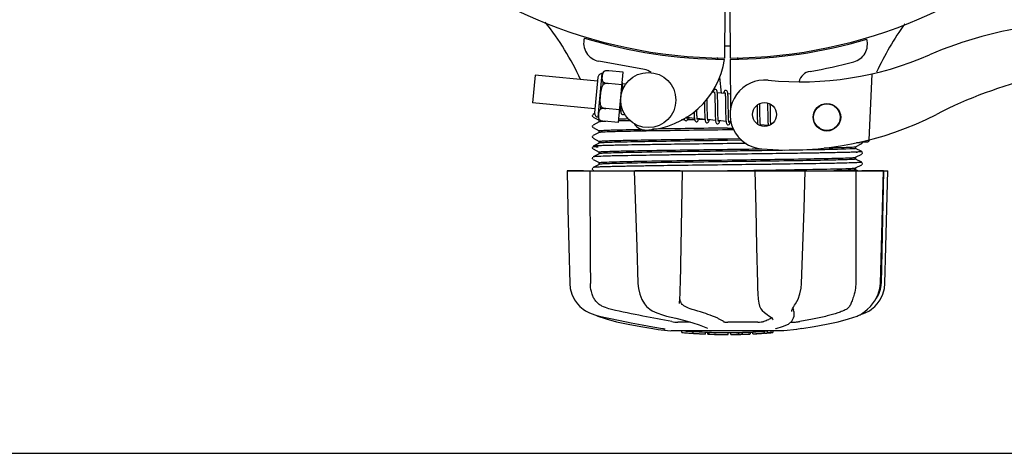
# Model space of a CAD drawing. Units: millimetres. Extents: x 14169 to 19008, y 8226 to 14920.
# Drawn here: x 16212 to 16426, y 10437 to 10532 of the extents above; entities that cross this region are included whole.
import ezdxf

# ---------------------------------------------------------------- set-up
doc = ezdxf.new("R2010")
doc.units = ezdxf.units.MM
doc.layers.add('COTAS', color=7, linetype='Continuous')
doc.styles.add('ARIAL', font='arial.ttf')
doc.dimstyles.new('Diseño_PlanosFabricacion', dxfattribs={"dimscale": 0.8, "dimtxt": 50, "dimasz": 50, "dimexe": 7, "dimexo": 7, "dimgap": 20, "dimtad": 1, "dimtih": 1, "dimtoh": 1, "dimdec": 0, "dimzin": 1, "dimdsep": 46, "dimtxsty": 'ARIAL', "dimcen": 15, "dimadec": 0, "dimazin": 0, "dimtp": 0.05, "dimtm": 0.05, "dimtfac": 1, "dimtdec": 0, "dimtofl": 0, "dimtmove": 0, "dimatfit": 3, "dimfxl": 0, "dimtolj": 1, "dimarcsym": 0})

# ---------------------------------------------------------------- blocks, each defined once
blk = doc.blocks.new('*D1')
at = {"layer": 'COTAS', "color": 0, "lineweight": -2}
for p, q in [((16831.8, 11273.22), (17109.52, 11273.22)), ((17103.92, 11233.22), (17103.92, 10869.56)), ((17103.92, 10477.27), (17103.92, 10796.68)), ((15010.89, 10437.27), (17109.52, 10437.27))]:
    blk.add_line(p, q, dxfattribs=at)
at = {"layer": 'COTAS', "color": 0}
for points in [[(17097.25, 11233.22), (17110.59, 11233.22), (17103.92, 11273.22)], [(17097.25, 10477.27), (17110.59, 10477.27), (17103.92, 10437.27)]]:
    blk.add_solid(points, dxfattribs=at)
at = {"layer": 'Defpoints', "color": 0}
for p in [(16826.2, 11273.22), (15005.29, 10437.27), (17103.92, 10437.27)]:
    blk.add_point(p, dxfattribs=at)
at = {"layer": 'COTAS', "color": 0, "insert": (17103.92, 10833.12), "char_height": 40, "attachment_point": 5, "style": 'ARIAL'}
blk.add_mtext('\\A1;836 mm', dxfattribs=at)

msp = doc.modelspace()

# ---------------------------------------------------------------- linework, layer by layer
at = {"color": 7, "linetype": 'Continuous'}
for p, q in [((16365.65, 10534.26), (16365.59, 10523.22)), ((16366.75, 10534.25), (16366.82, 10523.22)), ((16348.17, 10520.72), (16338.25, 10522.53)), ((16363.99, 10523.33), (16364.03, 10523)), ((16366.82, 10522.92), (16366.88, 10511.85)), ((16368.41, 10523.33), (16368.38, 10523)), ((16343.57, 10520.13), (16340.44, 10520.43)), ((16324.42, 10519.47), (16323.84, 10513.49)), ((16337.98, 10518.16), (16324.42, 10519.47)), ((16338.06, 10519.03), (16337.32, 10511.32)), ((16338.11, 10510.36), (16339.02, 10519.82)), ((16339.46, 10520.35), (16339.46, 10520.36)), ((16339.47, 10520.35), (16339.46, 10520.35)), ((16342.52, 10509.19), (16343.57, 10520.13)), ((16364.48, 10519.06), (16364.88, 10515.57)), ((16397.6, 10519.77), (16396.97, 10505.39)), ((16339.18, 10517.44), (16339.23, 10517.97)), ((16340.32, 10517.67), (16340.32, 10517.69)), ((16343.31, 10517.4), (16340.32, 10517.68)), ((16344.15, 10517.57), (16343.41, 10517.64)), ((16363.41, 10515.71), (16362.75, 10515.78)), ((16365.7, 10515.49), (16364.02, 10515.65)), ((16366.86, 10515.38), (16366.31, 10515.43)), ((16337.4, 10512.19), (16323.84, 10513.49)), ((16338.67, 10512.14), (16338.72, 10512.67)), ((16339.79, 10512.21), (16339.79, 10512.22)), ((16342.78, 10511.92), (16339.79, 10512.21)), ((16361.22, 10513.72), (16361.23, 10513.32)), ((16361.23, 10513.32), (16361.24, 10512.31)), ((16361.84, 10512.33), (16361.82, 10513.4)), ((16363.52, 10513.28), (16363.53, 10512.16)), ((16364.13, 10511.91), (16364.11, 10513.34)), ((16365.81, 10513.04), (16365.82, 10511.68)), ((16372.68, 10512.26), (16372.69, 10511.12)), ((16373.28, 10511.09), (16373.27, 10512.39)), ((16374.96, 10512.22), (16374.98, 10511.08)), ((16375.54, 10513.06), (16375.54, 10513.21)), ((16336.91, 10510.89), (16336.82, 10510.66)), ((16336.91, 10510.89), (16336.82, 10510.66)), ((16336.82, 10510.66), (16336.93, 10510.44)), ((16336.82, 10510.66), (16336.93, 10510.44)), ((16337.33, 10511.13), (16337, 10510.96)), ((16337, 10510.39), (16338.31, 10509.71)), ((16338.3, 10509.32), (16338.3, 10509.72)), ((16338.44, 10509.74), (16338.44, 10509.75)), ((16338.44, 10509.75), (16338.45, 10509.75)), ((16343.02, 10511.65), (16342.75, 10511.67)), ((16356.84, 10509.78), (16356.25, 10509.77)), ((16359.05, 10510.1), (16357.36, 10510.27)), ((16359.06, 10509.81), (16357.48, 10509.78)), ((16357.66, 10510.18), (16358.15, 10510.19)), ((16361.34, 10509.88), (16359.65, 10510.05)), ((16361.33, 10509.84), (16359.93, 10509.82)), ((16363.62, 10509.66), (16361.94, 10509.83)), ((16336.91, 10508.58), (16336.82, 10508.35)), ((16336.91, 10508.58), (16336.82, 10508.35)), ((16336.82, 10508.35), (16336.93, 10508.13)), ((16336.82, 10508.35), (16336.93, 10508.13)), ((16338.31, 10509.33), (16337, 10508.65)), ((16337, 10508.08), (16338.31, 10507.4)), ((16342.52, 10509.19), (16339.39, 10509.49)), ((16365.91, 10509.44), (16364.23, 10509.61)), ((16366.2, 10507.99), (16367.41, 10508)), ((16367.59, 10507.61), (16366.2, 10507.59)), ((16366.97, 10509.34), (16366.52, 10509.38)), ((16375.07, 10508.56), (16373.39, 10508.72)), ((16336.91, 10506.28), (16336.82, 10506.05)), ((16336.82, 10506.05), (16336.93, 10505.83)), ((16336.85, 10505.99), (16336.92, 10505.83)), ((16338.31, 10507.02), (16337, 10506.34)), ((16337, 10505.77), (16338.31, 10505.09)), ((16338.3, 10507.02), (16338.3, 10507.41)), ((16349.59, 10507.36), (16348.55, 10507.34)), ((16366.2, 10505.68), (16368.98, 10505.71)), ((16336.89, 10503.94), (16336.83, 10503.7)), ((16336.83, 10503.7), (16336.94, 10503.5)), ((16336.89, 10503.94), (16336.89, 10503.94)), ((16338.31, 10504.72), (16337, 10504.03)), ((16337, 10503.46), (16338.31, 10502.78)), ((16338.3, 10504.71), (16338.3, 10505.1)), ((16370.27, 10504.65), (16366.19, 10504.6)), ((16369.34, 10505.33), (16366.2, 10505.28)), ((16370.27, 10504.65), (16366.21, 10504.6)), ((16394.09, 10503.94), (16395.41, 10504.62)), ((16395.41, 10502.88), (16394.09, 10503.56)), ((16394.1, 10503.55), (16394.1, 10503.94)), ((16394.31, 10504.83), (16395.04, 10504.86)), ((16395.04, 10504.86), (16395.05, 10504.95)), ((16395.05, 10504.95), (16395.84, 10504.98)), ((16395.47, 10504.66), (16395.58, 10504.85)), ((16395.58, 10504.85), (16395.55, 10504.97)), ((16395.84, 10504.98), (16396.63, 10505.01)), ((16336.89, 10501.64), (16336.83, 10501.39)), ((16336.83, 10501.39), (16336.94, 10501.2)), ((16336.89, 10501.64), (16336.89, 10501.64)), ((16338.31, 10502.41), (16337, 10501.72)), ((16337, 10501.16), (16338.31, 10500.47)), ((16338.18, 10501.82), (16338.12, 10501.82)), ((16338.2, 10501.82), (16338.18, 10501.82)), ((16338.3, 10502.4), (16338.3, 10502.79)), ((16366.21, 10502.29), (16365.74, 10502.29)), ((16394.09, 10501.63), (16395.41, 10502.31)), ((16395.41, 10500.57), (16394.09, 10501.25)), ((16394.1, 10501.24), (16394.1, 10501.64)), ((16394.22, 10502.76), (16394.17, 10502.76)), ((16395.47, 10502.35), (16395.58, 10502.55)), ((16395.51, 10502.79), (16395.51, 10502.79)), ((16395.58, 10502.54), (16395.51, 10502.79)), ((16336.89, 10499.33), (16336.83, 10499.08)), ((16336.83, 10499.08), (16336.94, 10498.89)), ((16336.89, 10499.33), (16336.89, 10499.33)), ((16338.31, 10500.1), (16337, 10499.41)), ((16338.27, 10499.51), (16338.22, 10499.51)), ((16338.3, 10500.09), (16338.3, 10500.48)), ((16367.39, 10500), (16366.21, 10499.98)), ((16394.09, 10499.32), (16395.41, 10500)), ((16394.1, 10498.93), (16394.1, 10499.33)), ((16395.47, 10500.04), (16395.58, 10500.24)), ((16395.51, 10500.48), (16395.51, 10500.48)), ((16395.58, 10500.24), (16395.51, 10500.48)), ((16331.34, 10498.72), (16401.07, 10498.72)), ((16331.34, 10498.72), (16331.34, 10498.7)), ((16334.95, 10498.7), (16331.34, 10498.7)), ((16337, 10498.85), (16337.25, 10498.72)), ((16345.94, 10498.72), (16345.95, 10498.7)), ((16355.93, 10498.7), (16346.12, 10498.7)), ((16363.67, 10498.72), (16366.2, 10498.75)), ((16366.2, 10498.75), (16371.99, 10498.83)), ((16371.99, 10498.83), (16372.19, 10498.83)), ((16372.18, 10498.72), (16372.36, 10490.51)), ((16372.19, 10498.83), (16372.36, 10498.83)), ((16372.36, 10498.83), (16372.67, 10498.84)), ((16382.93, 10498.7), (16372.66, 10498.7)), ((16383.14, 10498.7), (16383.14, 10498.72)), ((16394.53, 10498.72), (16394.09, 10498.94)), ((16400.13, 10498.7), (16395.41, 10498.7)), ((16400.15, 10498.72), (16399.65, 10474.22)), ((16400.15, 10498.7), (16400.15, 10498.72)), ((16401.07, 10498.7), (16401.07, 10498.72)), ((16382.25, 10473.17), (16382.34, 10474.18)), ((16394.1, 10474.72), (16394.1, 10474.22)), ((16348.17, 10469.78), (16348.17, 10469.78)), ((16355.83, 10469.98), (16355.88, 10470.86)), ((16355.83, 10469.84), (16355.83, 10469.98)), ((16355.83, 10469.85), (16355.83, 10469.84)), ((16373.05, 10469.94), (16373.05, 10469.94)), ((16380.83, 10469.47), (16381.04, 10469.79)), ((16334.85, 10468.59), (16335.33, 10468.27)), ((16337.38, 10467.35), (16338.32, 10467.09)), ((16375.25, 10467.14), (16375.25, 10467.14)), ((16380.18, 10468.12), (16380.18, 10468.12)), ((16380.65, 10468.12), (16380.56, 10468.54)), ((16380.61, 10466.73), (16380.63, 10466.94)), ((16380.65, 10468.12), (16380.63, 10466.93)), ((16380.63, 10466.94), (16380.63, 10466.92)), ((16392.55, 10466.51), (16394.39, 10467.11)), ((16394.82, 10467.29), (16395.03, 10467.35)), ((16395.04, 10467.4), (16395.28, 10467.55)), ((16395.28, 10467.55), (16395.28, 10467.55)), ((16358.1, 10465.78), (16355.4, 10465.78)), ((16372.8, 10465.78), (16366.32, 10465.78)), ((16376.08, 10466.27), (16376.08, 10466.27)), ((16379.97, 10465.78), (16380.71, 10465.78)), ((16349.99, 10464.39), (16351.15, 10464.22)), ((16351.15, 10464.22), (16351.15, 10464.22)), ((16352.11, 10464.4), (16352.25, 10464.37)), ((16352.25, 10464.37), (16352.38, 10464.35)), ((16378.45, 10463.88), (16353.95, 10463.88)), ((16356.31, 10463.55), (16356.31, 10463.88)), ((16358.78, 10463.37), (16358.78, 10463.77)), ((16359.74, 10463.28), (16359.74, 10463.29)), ((16361.39, 10463.63), (16361.39, 10463.2)), ((16361.87, 10464.46), (16361.87, 10464.46)), ((16361.99, 10463.2), (16361.99, 10463.58)), ((16362.24, 10463.17), (16362.24, 10463.59)), ((16366.31, 10463.1), (16366.31, 10463.12)), ((16366.34, 10463.13), (16366.34, 10463.53)), ((16366.94, 10463.1), (16366.94, 10463.53)), ((16366.95, 10463.1), (16368.61, 10463.13)), ((16368.61, 10463.55), (16368.61, 10463.13)), ((16368.61, 10463.13), (16368.63, 10463.13)), ((16369.5, 10463.15), (16369.5, 10463.57)), ((16371.15, 10463.63), (16371.15, 10463.21)), ((16371.75, 10463.24), (16371.75, 10463.66)), ((16373.42, 10463.33), (16373.42, 10463.33)), ((16374.39, 10463.4), (16374.18, 10463.38)), ((16374.9, 10463.86), (16374.24, 10463.81)), ((16374.24, 10463.41), (16374.24, 10463.81)), ((16374.24, 10463.41), (16374.9, 10463.46)), ((16374.39, 10463.4), (16374.39, 10463.4)), ((16375.29, 10463.88), (16374.9, 10463.86)), ((16374.9, 10463.46), (16374.9, 10463.86)), ((16375.71, 10463.51), (16375.71, 10463.88)), ((16375.71, 10463.51), (16376.09, 10463.53)), ((16376.09, 10463.88), (16376.09, 10463.53)), ((16376.09, 10463.53), (16376.09, 10463.53)), ((16376.79, 10464.39), (16376.83, 10464.4)), ((16376.83, 10464.4), (16376.82, 10464.4)), ((16381.27, 10464.22), (16378.48, 10463.88)), ((16382.42, 10464.39), (16381.26, 10464.22))]:
    msp.add_line(p, q, dxfattribs=at)
for points in [[(16343.42, 10517.55), (16343.4, 10517.71), (16343.38, 10517.86), (16343.36, 10517.96)], [(16343.49, 10516.37), (16343.48, 10516.6), (16343.47, 10516.88), (16343.45, 10517.13), (16343.44, 10517.35), (16343.42, 10517.55)], [(16363.6, 10516.4), (16363.54, 10516.4), (16363.38, 10516.34), (16363.29, 10516.26), (16363.22, 10516.16), (16363.17, 10516.06), (16363.12, 10515.93), (16363.06, 10515.77), (16363.06, 10515.75)], [(16364.03, 10515.56), (16364.01, 10515.73), (16363.99, 10515.87), (16363.96, 10515.99), (16363.93, 10516.1), (16363.89, 10516.19), (16363.82, 10516.29), (16363.68, 10516.38), (16363.6, 10516.4)], [(16365.89, 10516.18), (16365.83, 10516.18), (16365.68, 10516.13), (16365.59, 10516.05), (16365.53, 10515.97), (16365.48, 10515.88), (16365.43, 10515.76), (16365.38, 10515.63), (16365.34, 10515.53)], [(16366.32, 10515.35), (16366.3, 10515.52), (16366.28, 10515.66), (16366.25, 10515.78), (16366.22, 10515.88), (16366.18, 10515.98), (16366.1, 10516.07), (16365.97, 10516.16), (16365.89, 10516.18)], [(16361.82, 10513.4), (16361.82, 10513.78), (16361.81, 10514.14), (16361.81, 10514.33)], [(16363.37, 10515.9), (16363.37, 10515.9), (16363.38, 10515.86), (16363.4, 10515.79)], [(16363.4, 10515.79), (16363.41, 10515.69), (16363.43, 10515.56), (16363.45, 10515.41), (16363.46, 10515.23), (16363.47, 10515.02)], [(16363.47, 10515.02), (16363.48, 10514.79), (16363.49, 10514.53), (16363.5, 10514.25), (16363.51, 10513.95), (16363.51, 10513.62), (16363.52, 10513.28)], [(16364.11, 10513.34), (16364.11, 10513.69), (16364.1, 10514.02), (16364.09, 10514.33), (16364.08, 10514.63), (16364.07, 10514.9), (16364.06, 10515.14), (16364.05, 10515.36), (16364.03, 10515.56)], [(16365.66, 10515.69), (16365.66, 10515.68), (16365.67, 10515.64), (16365.69, 10515.57)], [(16365.69, 10515.57), (16365.7, 10515.48), (16365.72, 10515.36), (16365.73, 10515.22), (16365.74, 10515.06), (16365.76, 10514.88)], [(16365.76, 10514.88), (16365.77, 10514.67), (16365.78, 10514.45), (16365.78, 10514.2), (16365.79, 10513.94), (16365.8, 10513.66), (16365.8, 10513.36), (16365.81, 10513.04)], [(16366.4, 10513.21), (16366.39, 10513.55), (16366.39, 10513.88), (16366.38, 10514.18), (16366.37, 10514.47), (16366.36, 10514.72), (16366.35, 10514.96), (16366.33, 10515.17), (16366.32, 10515.35)], [(16342.93, 10513.54), (16342.94, 10513.23), (16342.95, 10512.88), (16342.96, 10512.55), (16342.97, 10512.26), (16342.99, 10512), (16343.01, 10511.78)], [(16359.59, 10510.7), (16359.58, 10510.92), (16359.57, 10511.18), (16359.57, 10511.45), (16359.56, 10511.75), (16359.55, 10512.05)], [(16361.24, 10512.31), (16361.25, 10511.97), (16361.25, 10511.64), (16361.26, 10511.32), (16361.27, 10511.01), (16361.28, 10510.72), (16361.29, 10510.46), (16361.3, 10510.22), (16361.32, 10510.01)], [(16361.89, 10510.45), (16361.87, 10510.67), (16361.87, 10510.9), (16361.86, 10511.15), (16361.85, 10511.42), (16361.84, 10511.71), (16361.84, 10512.01), (16361.84, 10512.33)], [(16363.53, 10512.16), (16363.54, 10511.78), (16363.54, 10511.4), (16363.55, 10511.05), (16363.56, 10510.71), (16363.57, 10510.4), (16363.59, 10510.12), (16363.6, 10509.87)], [(16364.18, 10510.16), (16364.17, 10510.39), (16364.16, 10510.64), (16364.15, 10510.93), (16364.14, 10511.24), (16364.13, 10511.56), (16364.13, 10511.91)], [(16366.42, 10511.73), (16366.41, 10512.47), (16366.4, 10513.21)], [(16372.67, 10512.92), (16372.67, 10512.61), (16372.68, 10512.26)], [(16373.27, 10512.39), (16373.26, 10512.72), (16373.26, 10513.04), (16373.25, 10513.29)], [(16374.94, 10513.43), (16374.95, 10513.19), (16374.95, 10512.89), (16374.96, 10512.56), (16374.96, 10512.22)], [(16375.56, 10512.34), (16375.55, 10512.71), (16375.54, 10513.06)], [(16375.57, 10510.85), (16375.57, 10511.58), (16375.56, 10512.34)], [(16343.01, 10511.78), (16343.03, 10511.6), (16343.05, 10511.44), (16343.07, 10511.31), (16343.11, 10511.2), (16343.15, 10511.1), (16343.23, 10511), (16343.37, 10510.92), (16343.43, 10510.9)], [(16343.43, 10510.9), (16343.51, 10510.91), (16343.65, 10510.96), (16343.75, 10511.04), (16343.81, 10511.13)], [(16356.79, 10510.09), (16356.81, 10509.98), (16356.84, 10509.88), (16356.89, 10509.78), (16356.96, 10509.68), (16357.1, 10509.6), (16357.17, 10509.58)], [(16357.17, 10509.58), (16357.26, 10509.59), (16357.4, 10509.65), (16357.49, 10509.73), (16357.55, 10509.82), (16357.6, 10509.91), (16357.65, 10510.03), (16357.7, 10510.17), (16357.72, 10510.23)], [(16357.38, 10510.18), (16357.36, 10510.28), (16357.35, 10510.4), (16357.34, 10510.45)], [(16357.4, 10510.08), (16357.41, 10510.08), (16357.39, 10510.11), (16357.38, 10510.18)], [(16358.97, 10511.5), (16358.98, 10511.3), (16358.98, 10511.03), (16359, 10510.77), (16359.01, 10510.54), (16359.02, 10510.34), (16359.04, 10510.15)], [(16359.04, 10510.15), (16359.06, 10510), (16359.08, 10509.86), (16359.11, 10509.75), (16359.14, 10509.65), (16359.18, 10509.55), (16359.25, 10509.46), (16359.39, 10509.38), (16359.46, 10509.36)], [(16359.46, 10509.36), (16359.55, 10509.36), (16359.69, 10509.43), (16359.78, 10509.51), (16359.84, 10509.6), (16359.89, 10509.7), (16359.94, 10509.82), (16359.99, 10509.96), (16360.01, 10510.01)], [(16359.65, 10510.05), (16359.64, 10510.17), (16359.62, 10510.32), (16359.61, 10510.5), (16359.59, 10510.7)], [(16359.7, 10509.85), (16359.7, 10509.86), (16359.68, 10509.89), (16359.67, 10509.95), (16359.65, 10510.05)], [(16361.32, 10510.01), (16361.34, 10509.83), (16361.36, 10509.68), (16361.39, 10509.55), (16361.42, 10509.44), (16361.46, 10509.34), (16361.54, 10509.24), (16361.68, 10509.16), (16361.75, 10509.14)], [(16361.75, 10509.14), (16361.83, 10509.14), (16361.98, 10509.2), (16362.07, 10509.28), (16362.13, 10509.37), (16362.18, 10509.47), (16362.22, 10509.58), (16362.27, 10509.71), (16362.3, 10509.79)], [(16361.96, 10509.74), (16361.94, 10509.83), (16361.93, 10509.95), (16361.91, 10510.1), (16361.9, 10510.26), (16361.89, 10510.45)], [(16361.98, 10509.64), (16361.98, 10509.64), (16361.97, 10509.67), (16361.96, 10509.74)], [(16363.6, 10509.87), (16363.62, 10509.66), (16363.65, 10509.48), (16363.68, 10509.34), (16363.71, 10509.22), (16363.76, 10509.12), (16363.84, 10509.01), (16363.98, 10508.93), (16364.04, 10508.92)], [(16364.24, 10509.54), (16364.23, 10509.65), (16364.21, 10509.79), (16364.19, 10509.96), (16364.18, 10510.16)], [(16365.82, 10511.68), (16365.83, 10511.34), (16365.83, 10511), (16365.84, 10510.69), (16365.85, 10510.39), (16365.86, 10510.12), (16365.88, 10509.88), (16365.89, 10509.66), (16365.91, 10509.48)], [(16366.47, 10509.95), (16366.46, 10510.18), (16366.45, 10510.44), (16366.44, 10510.72), (16366.43, 10511.03), (16366.42, 10511.37), (16366.42, 10511.73)], [(16366.53, 10509.32), (16366.51, 10509.43), (16366.5, 10509.58), (16366.48, 10509.75), (16366.47, 10509.95)], [(16372.69, 10511.12), (16372.7, 10510.73), (16372.7, 10510.35), (16372.71, 10509.99), (16372.72, 10509.66), (16372.74, 10509.37), (16372.75, 10509.11), (16372.77, 10508.89), (16372.77, 10508.87)], [(16373.34, 10509.31), (16373.32, 10509.51), (16373.32, 10509.73), (16373.31, 10509.97), (16373.3, 10510.23), (16373.29, 10510.5), (16373.29, 10510.79), (16373.28, 10511.09)], [(16374.98, 10511.08), (16374.98, 10510.67), (16374.99, 10510.27), (16375, 10509.88), (16375.01, 10509.53), (16375.02, 10509.22), (16375.04, 10508.96), (16375.05, 10508.73)], [(16375.65, 10508.74), (16375.65, 10508.77), (16375.63, 10508.95), (16375.62, 10509.15), (16375.61, 10509.38), (16375.6, 10509.63), (16375.59, 10509.9), (16375.58, 10510.2), (16375.58, 10510.52), (16375.57, 10510.85)], [(16364.04, 10508.92), (16364.11, 10508.92), (16364.26, 10508.98), (16364.35, 10509.06), (16364.42, 10509.15), (16364.47, 10509.25), (16364.52, 10509.36), (16364.57, 10509.5), (16364.59, 10509.57)], [(16364.27, 10509.41), (16364.27, 10509.42), (16364.26, 10509.46), (16364.24, 10509.54)], [(16365.91, 10509.48), (16365.93, 10509.32), (16365.95, 10509.19), (16365.98, 10509.08), (16366.01, 10508.98), (16366.05, 10508.89), (16366.13, 10508.79), (16366.26, 10508.71), (16366.33, 10508.7)], [(16366.33, 10508.7), (16366.41, 10508.7), (16366.56, 10508.76), (16366.65, 10508.85), (16366.71, 10508.94), (16366.77, 10509.05), (16366.82, 10509.17), (16366.87, 10509.33), (16366.88, 10509.35)], [(16366.56, 10509.19), (16366.56, 10509.19), (16366.55, 10509.24), (16366.53, 10509.32)], [(16373.39, 10508.72), (16373.37, 10508.83), (16373.36, 10508.97), (16373.35, 10509.13), (16373.34, 10509.31)], [(16373.43, 10508.53), (16373.43, 10508.53), (16373.42, 10508.57), (16373.41, 10508.63), (16373.39, 10508.72)], [(16373.66, 10508.44), (16373.68, 10508.49), (16373.73, 10508.63), (16373.74, 10508.69)], [(16375.05, 10508.73), (16375.07, 10508.54), (16375.08, 10508.5)], [(16331.34, 10498.7), (16331.54, 10490.5), (16331.75, 10482.18), (16331.95, 10474.18)], [(16345.95, 10498.7), (16346.21, 10490.5), (16346.49, 10482.18), (16346.76, 10474.18)], [(16355.98, 10474.19), (16356.13, 10482.2), (16356.29, 10490.53), (16356.44, 10498.72)], [(16382.34, 10474.18), (16382.6, 10482.2), (16382.87, 10490.52), (16383.14, 10498.7)], [(16399.48, 10474.18), (16399.7, 10482.2), (16399.93, 10490.52), (16400.15, 10498.7)], [(16400.45, 10474.18), (16400.65, 10482.18), (16400.86, 10490.5), (16401.07, 10498.7)], [(16372.36, 10490.51), (16372.54, 10482.18), (16372.72, 10474.19)], [(16331.95, 10474.18), (16332.06, 10473.11), (16332.41, 10471.85), (16332.98, 10470.66), (16333.62, 10469.75)], [(16346.76, 10474.18), (16346.86, 10473.12), (16347.15, 10471.87), (16347.64, 10470.68), (16348.17, 10469.78)], [(16355.88, 10470.86), (16355.92, 10472), (16355.96, 10473.19), (16355.98, 10474.19)], [(16372.72, 10474.19), (16372.75, 10473.17), (16372.82, 10471.97), (16372.93, 10470.82), (16373.05, 10469.94)], [(16397.78, 10469.75), (16398.44, 10470.67), (16399.02, 10471.87), (16399.37, 10473.13), (16399.48, 10474.18)], [(16398.78, 10469.75), (16399.42, 10470.66), (16400, 10471.85), (16400.35, 10473.11), (16400.45, 10474.18)], [(16381.04, 10469.79), (16381.56, 10470.78), (16381.99, 10471.94), (16382.25, 10473.17)], [(16333.62, 10469.75), (16334.16, 10469.17), (16334.85, 10468.59)], [(16348.17, 10469.78), (16348.65, 10469.18), (16349.35, 10468.59), (16349.89, 10468.26)], [(16373.05, 10469.94), (16373.2, 10469.29), (16373.5, 10468.67), (16373.78, 10468.33)], [(16380.18, 10468.12), (16380.19, 10468.15), (16380.24, 10468.35), (16380.37, 10468.65), (16380.57, 10469.03), (16380.83, 10469.47)], [(16395.28, 10467.55), (16395.56, 10467.73), (16396.07, 10468.1), (16396.66, 10468.59), (16397.29, 10469.2), (16397.78, 10469.75)], [(16397.07, 10468.27), (16397.55, 10468.59), (16398.24, 10469.17), (16398.78, 10469.75)], [(16335.33, 10468.27), (16336.24, 10467.79), (16337.38, 10467.35)], [(16337.59, 10467.29), (16337.75, 10467.21), (16338.02, 10467.11)], [(16338.02, 10467.11), (16339.86, 10466.51), (16342.13, 10465.89), (16344.66, 10465.32), (16347.36, 10464.81), (16349.98, 10464.39)], [(16338.32, 10467.09), (16340.46, 10466.62), (16342.87, 10466.12), (16345.3, 10465.63), (16347.7, 10465.17), (16350.02, 10464.76), (16352.11, 10464.4)], [(16349.89, 10468.26), (16350.89, 10467.79), (16352.07, 10467.35), (16353, 10467.09)], [(16353, 10467.09), (16354.97, 10466.62), (16356.94, 10466.11), (16358.66, 10465.62), (16360.09, 10465.17), (16361.18, 10464.77), (16361.87, 10464.46)], [(16373.78, 10468.33), (16374.28, 10467.87), (16374.83, 10467.42), (16375.25, 10467.14)], [(16375.25, 10467.14), (16375.76, 10466.77), (16376.04, 10466.43), (16376.08, 10466.27)], [(16394.39, 10467.11), (16394.65, 10467.21), (16395.04, 10467.4)], [(16395.03, 10467.35), (16396.16, 10467.79), (16397.07, 10468.27)], [(16376.82, 10464.4), (16378.22, 10464.81), (16379.46, 10465.37), (16380.25, 10466.01), (16380.61, 10466.73)], [(16382.42, 10464.39), (16385.04, 10464.81), (16387.75, 10465.32), (16390.27, 10465.89), (16392.55, 10466.51)], [(16352.38, 10464.35), (16352.47, 10464.33), (16352.55, 10464.31), (16352.59, 10464.3), (16352.6, 10464.29)], [(16376.7, 10464.36), (16376.7, 10464.36), (16376.72, 10464.37), (16376.79, 10464.39)]]:
    msp.add_lwpolyline(points, dxfattribs=at)
for centre, radius in [((16349.01, 10514.08), 6), ((16374.29, 10510.94), 2.6), ((16387.84, 10510.35), 3), ((16387.84, 10510.35), 2.9)]:
    msp.add_circle(centre, radius, dxfattribs=at)
for centre, radius, start, end in [((16366.2, 10629.22), 106, 90.3322, 269.6678), ((16366.2, 10629.22), 106, 270.3322, 89.6678), ((16280.06, 10493.61), 59.7, 24.6937, 38.7843), ((16453.06, 10495.39), 59.77, 143.8265, 155.5361), ((16443.2, 10448.15), 82.64, 80.1721, 113.5863), ((16338.96, 10526.47), 4, 164.074, 259.6678), ((16366.2, 10629.22), 106.3, 252.9959, 269.6678), ((16366.2, 10629.22), 106.3, 270.3322, 286.5705), ((16392.66, 10526.26), 4, 284.9771, 15.4924), ((16366.2, 10629.22), 103.32, 269.6628, 270.3372), ((16366.2, 10629.22), 103.35, 269.6618, 270), ((16366.2, 10629.22), 103.35, 269.6617, 270.3382), ((16347.69, 10525.64), 18.1, 272.923, 351.3426), ((16382.13, 10588.04), 70, 264.1914, 293.5863), ((16340.19, 10517.09), 3.35, 85.6922, 102.4918), ((16340.12, 10517.79), 2.65, 101.5043, 104.2288), ((16340.16, 10517.59), 2.85, 97.5681, 101.4714), ((16340.17, 10517.45), 2.99, 96.1036, 97.5761), ((16340.19, 10517.26), 3.18, 89.9759, 96.0405), ((16340.19, 10517.16), 3.28, 89.2794, 89.9932), ((16340.19, 10517.11), 3.33, 85.6906, 89.2706), ((16347.54, 10517.28), 3.5, 53.615, 79.6678), ((16366.23, 10625.09), 106.3, 279.7245, 284.9771), ((16455.29, 10426.06), 95.47, 89.4362, 117.2134), ((16338.93, 10518.95), 0.875, 84.5, 174.5), ((16340.03, 10519.45), 1.07, 121.5208, 159.7276), ((16374.29, 10510.94), 7.5, 84.2132, 265.1066), ((16384.69, 10517.36), 3, 99.7245, 165.8668), ((16338.19, 10511.23), 0.875, 174.5, 264.5), ((16339.17, 10510.54), 1.07, 189.2724, 227.4792), ((16339.78, 10512.82), 3.35, 246.5082, 263.3078), ((16354.55, 10024.49), 485.58, 91.177, 91.4189), ((16379.62, 10573.21), 70, 265.1066, 297.2134), ((16341.78, 10459.41), 50.08, 92.496, 92.8281), ((16342.54, 10442.2), 67.3, 92.3386, 92.5036), ((16356.46, 9940.58), 569.12, 91.1519, 91.4117), ((16348.46, 10510.56), 3, 212.5363, 272.923), ((16455.41, 3596.17), 6912, 90.739482, 90.877232), ((16423.41, 5860.95), 4647.39, 90.70536, 90.90579), ((16396.59, 10505.52), 0.526, 342.7628, 350.1272), ((16337.76, 10498.7), 5.4, 95.1769, 95.7375), ((16396.61, 10505.5), 0.494, 272.3876, 286.3953), ((16396.61, 10505.5), 0.493, 286.4139, 291.0585), ((16396.61, 10505.51), 0.498, 291.0665, 300.3598), ((16396.61, 10505.51), 0.502, 300.3738, 306.6676), ((16396.6, 10505.51), 0.506, 306.6667, 314.1214), ((16396.6, 10505.52), 0.51, 314.1399, 321.6103), ((16396.6, 10505.52), 0.514, 321.6063, 327.7754), ((16396.6, 10505.52), 0.518, 327.7937, 336.752), ((16396.59, 10505.52), 0.52, 336.7497, 341.1498), ((16396.59, 10505.52), 0.52, 341.1518, 342.7546), ((16339.85, 10463.61), 38.25, 92.6011, 93.2295), ((16392.21, 10548.16), 45.44, 272.5343, 272.8715), ((16340.55, 10446.35), 53.21, 92.5095, 92.6303), ((16393.65, 10474.34), 6, 325.8396, 358.8309), ((16402.14, 10477.97), 23.55, 202.9313, 203.5977), ((16366.2, 10576.54), 113.33, 262.3608, 263.7779), ((16359.47, 10489.04), 25.68, 262.9409, 265.6026), ((16366.2, 10576.85), 113.35, 265.3307, 265.5934), ((16366.2, 10576.85), 113.75, 265.6089, 266.4971), ((16359.45, 10489.12), 25.36, 265.5897, 268.4864), ((16359.45, 10488.81), 25.45, 265.6052, 268.4917), ((16366.2, 10576.85), 113.32, 266.2444, 267.5644), ((16366.2, 10576.85), 113.73, 266.2576, 267.5729), ((16360.43, 10482.52), 19.25, 266.4969, 267.2543), ((16360.43, 10482.49), 19.22, 267.2543, 267.9583), ((16366.2, 10576.85), 113.75, 266.6271, 266.7443), ((16366.2, 10576.85), 113.75, 266.7443, 267.5681), ((16366.2, 10576.85), 113.35, 267.5644, 267.9973), ((16363.95, 10490.61), 27.48, 265.8932, 266.4286), ((16366.2, 10576.85), 113.32, 267.9973, 270.0707), ((16366.2, 10576.85), 113.73, 268.0044, 270.0705), ((16366.2, 10576.85), 113.75, 268.0048, 268.7922), ((16363.95, 10490.52), 27.39, 267.3101, 268.5014), ((16363.95, 10490.48), 27.35, 268.5016, 269.6991), ((16366.2, 10576.85), 113.75, 268.7922, 269.4368), ((16365.33, 10487.64), 24.54, 269.4343, 270.4319), ((16365.33, 10487.66), 24.55, 270.4323, 272.2729), ((16366.2, 10576.85), 113.75, 269.656, 270.0523), ((16366.2, 10576.85), 113.35, 270.0707, 270.3759), ((16366.2, 10576.85), 113.32, 270.3741, 271.2173), ((16366.2, 10576.85), 113.73, 270.3728, 271.2131), ((16366.2, 10576.85), 113.35, 271.2188, 271.668), ((16366.2, 10576.85), 113.75, 271.4062, 271.4683), ((16366.2, 10576.85), 113.32, 271.668, 272.5009), ((16366.2, 10576.85), 113.73, 271.6621, 272.4921), ((16366.2, 10576.85), 113.75, 271.666, 272.4959), ((16366.2, 10576.85), 113.35, 272.5047, 272.8046), ((16366.2, 10576.85), 113.32, 272.8046, 274.0676), ((16366.2, 10576.85), 113.73, 272.7948, 274.0533), ((16366.2, 10576.85), 113.75, 272.7987, 273.6402), ((16366.2, 10576.85), 113.75, 273.6374, 273.8385), ((16366.2, 10576.85), 113.75, 273.6374, 273.8385), ((16380.76, 10358.67), 104.92, 93.5982, 93.7966), ((16377.21, 10412.93), 50.54, 93.4337, 93.8456), ((16366.2, 10576.85), 113.75, 274.1285, 274.9859), ((16394.59, 10169.14), 294.97, 93.6703, 93.8285)]:
    msp.add_arc(centre, radius, start, end, dxfattribs=at)
for points, knots in [([(16339.46, 10520.35), (16339.41, 10520.32), (16339.32, 10520.24), (16339.21, 10520.1), (16339.13, 10519.95), (16339.06, 10519.76), (16339, 10519.5), (16338.96, 10519.2), (16338.94, 10518.89), (16338.95, 10518.63), (16338.98, 10518.42), (16339.03, 10518.27), (16339.11, 10518.11), (16339.19, 10518.01), (16339.23, 10517.97)], [0, 0, 0, 0, 0.073636, 0.140135, 0.202746, 0.263355, 0.382101, 0.5, 0.617899, 0.736645, 0.797254, 0.859865, 0.926364, 1, 1, 1, 1]), ([(16339.18, 10517.44), (16339.12, 10517.36), (16339.02, 10517.18), (16338.9, 10516.9), (16338.81, 10516.6), (16338.71, 10516.2), (16338.63, 10515.7), (16338.56, 10515.09), (16338.52, 10514.48), (16338.5, 10513.97), (16338.52, 10513.56), (16338.55, 10513.25), (16338.61, 10512.95), (16338.68, 10512.76), (16338.72, 10512.67)], [0, 0, 0, 0, 0.062471, 0.124964, 0.187466, 0.249975, 0.374979, 0.5, 0.62502, 0.750025, 0.812534, 0.875036, 0.937529, 1, 1, 1, 1]), ([(16340.32, 10517.67), (16340.22, 10517.69), (16340.02, 10517.7), (16339.73, 10517.66), (16339.44, 10517.57), (16339.27, 10517.49), (16339.18, 10517.44)], [0, 0, 0, 0, 0.249976, 0.499962, 0.749968, 1, 1, 1, 1]), ([(16339.23, 10517.97), (16339.4, 10517.89), (16339.75, 10517.76), (16340.12, 10517.7), (16340.32, 10517.69)], [0, 0, 0, 0, 0.48106, 1, 1, 1, 1]), ([(16338.46, 10511.94), (16338.4, 10511.86), (16338.31, 10511.69), (16338.23, 10511.41), (16338.19, 10511.14), (16338.16, 10510.86), (16338.15, 10510.58), (16338.17, 10510.3), (16338.23, 10510.06), (16338.33, 10509.88), (16338.4, 10509.79), (16338.44, 10509.75)], [0, 0, 0, 0, 0.127422, 0.248965, 0.369005, 0.488772, 0.608746, 0.729982, 0.856283, 0.924692, 1, 1, 1, 1]), ([(16338.67, 10512.14), (16338.63, 10512.11), (16338.55, 10512.05), (16338.49, 10511.97), (16338.46, 10511.94)], [0, 0, 0, 0, 0.522226, 1, 1, 1, 1]), ([(16339.79, 10512.21), (16339.6, 10512.23), (16339.22, 10512.24), (16338.85, 10512.18), (16338.67, 10512.14)], [0, 0, 0, 0, 0.518932, 1, 1, 1, 1]), ([(16338.72, 10512.67), (16338.8, 10512.6), (16338.95, 10512.48), (16339.22, 10512.35), (16339.5, 10512.25), (16339.69, 10512.22), (16339.79, 10512.22)], [0, 0, 0, 0, 0.250032, 0.500038, 0.750024, 1, 1, 1, 1]), ([(16338.3, 10509.72), (16338.3, 10509.73), (16338.36, 10509.74), (16338.39, 10509.75), (16338.41, 10509.75)], [0, 0, 0, 0, 0.276607, 1, 1, 1, 1]), ([(16338.45, 10509.75), (16338.59, 10509.68), (16338.9, 10509.57), (16339.22, 10509.51), (16339.39, 10509.49)], [0, 0, 0, 0, 0.481269, 1, 1, 1, 1]), ([(16339.31, 10509.42), (16339.07, 10509.41), (16338.77, 10509.4), (16338.44, 10509.36), (16338.34, 10509.35), (16338.31, 10509.33)], [0, 0, 0, 0, 0.703464, 0.902735, 1, 1, 1, 1]), ([(16339.6, 10507.52), (16340.04, 10507.54), (16342.66, 10507.63), (16345.27, 10507.68), (16347.44, 10507.71)], [0, 0, 0, 0, 0.170274, 1, 1, 1, 1]), ([(16338.3, 10507.41), (16338.3, 10507.42), (16338.34, 10507.43), (16338.43, 10507.45), (16338.69, 10507.47), (16339.08, 10507.5), (16339.41, 10507.51), (16339.6, 10507.52)], [0, 0, 0, 0, 0.018768, 0.066652, 0.25499, 0.56664, 1, 1, 1, 1]), ([(16339.62, 10507.13), (16339.45, 10507.12), (16339.14, 10507.11), (16338.74, 10507.08), (16338.48, 10507.05), (16338.35, 10507.04), (16338.31, 10507.02)], [0, 0, 0, 0, 0.405922, 0.708645, 0.906819, 1, 1, 1, 1]), ([(16348.55, 10507.34), (16346.75, 10507.31), (16343.77, 10507.25), (16340.79, 10507.18), (16339.62, 10507.13)], [0, 0, 0, 0, 0.606605, 1, 1, 1, 1]), ([(16339.62, 10505.21), (16340.94, 10505.27), (16344.31, 10505.35), (16353.17, 10505.51), (16360.72, 10505.6), (16366.2, 10505.68)], [0, 0, 0, 0, 0.148442, 0.38085, 1, 1, 1, 1]), ([(16337.38, 10504.08), (16337.29, 10504.08), (16337.17, 10504.06), (16337.04, 10504.05), (16337, 10504.03)], [0, 0, 0, 0, 0.681436, 1, 1, 1, 1]), ([(16337.22, 10504.07), (16337.19, 10504.07), (16337.12, 10504.06), (16337.04, 10504.05), (16337, 10504.03)], [0, 0, 0, 0, 0.373451, 1, 1, 1, 1]), ([(16337.06, 10504), (16337.11, 10503.99), (16337.47, 10503.95), (16337.83, 10503.93), (16338.13, 10503.92)], [0, 0, 0, 0, 0.140085, 1, 1, 1, 1]), ([(16337.06, 10504), (16337.08, 10504), (16337.1, 10503.99), (16337.12, 10503.99), (16337.14, 10503.99)], [0, 0, 0, 0, 0.459776, 1, 1, 1, 1]), ([(16339.14, 10504.17), (16338.95, 10504.16), (16338.37, 10504.14), (16337.78, 10504.11), (16337.38, 10504.08)], [0, 0, 0, 0, 0.323333, 1, 1, 1, 1]), ([(16338.3, 10505.1), (16338.3, 10505.11), (16338.34, 10505.12), (16338.4, 10505.13), (16338.5, 10505.14), (16338.72, 10505.16), (16339.1, 10505.19), (16339.43, 10505.2), (16339.62, 10505.21)], [0, 0, 0, 0, 0.01884, 0.066824, 0.145591, 0.255301, 0.566906, 1, 1, 1, 1]), ([(16339.68, 10504.82), (16339.49, 10504.81), (16339.17, 10504.8), (16338.75, 10504.78), (16338.49, 10504.75), (16338.35, 10504.74), (16338.31, 10504.72)], [0, 0, 0, 0, 0.406387, 0.709323, 0.907354, 1, 1, 1, 1]), ([(16366.19, 10504.6), (16360.61, 10504.53), (16352.89, 10504.44), (16343.75, 10504.28), (16340.19, 10504.2), (16338.76, 10504.15)], [0, 0, 0, 0, 0.610164, 0.844065, 1, 1, 1, 1]), ([(16366.21, 10504.6), (16360.77, 10504.53), (16351.75, 10504.41), (16342.73, 10504.29), (16339.14, 10504.17)], [0, 0, 0, 0, 0.602609, 1, 1, 1, 1]), ([(16366.2, 10505.28), (16360.74, 10505.21), (16353.22, 10505.12), (16344.38, 10504.96), (16341, 10504.88), (16339.68, 10504.82)], [0, 0, 0, 0, 0.617768, 0.850411, 1, 1, 1, 1]), ([(16339.68, 10502.91), (16341, 10502.96), (16344.38, 10503.04), (16353.22, 10503.2), (16360.74, 10503.3), (16366.2, 10503.37)], [0, 0, 0, 0, 0.149589, 0.382232, 1, 1, 1, 1]), ([(16366.2, 10503.37), (16366.83, 10503.38), (16369.33, 10503.41), (16371.82, 10503.44), (16373.68, 10503.47)], [0, 0, 0, 0, 0.252626, 1, 1, 1, 1]), ([(16392.83, 10503.44), (16390.43, 10503.33), (16384.05, 10503.23), (16377.66, 10503.13), (16373.69, 10503.07)], [0, 0, 0, 0, 0.376869, 1, 1, 1, 1]), ([(16387.28, 10503.68), (16387.9, 10503.69), (16389.81, 10503.74), (16391.72, 10503.78), (16393.01, 10503.84)], [0, 0, 0, 0, 0.323632, 1, 1, 1, 1]), ([(16394.1, 10503.55), (16394.1, 10503.54), (16394.07, 10503.53), (16393.97, 10503.51), (16393.72, 10503.49), (16393.34, 10503.46), (16393.01, 10503.45), (16392.83, 10503.44)], [0, 0, 0, 0, 0.01883, 0.066739, 0.255075, 0.566684, 1, 1, 1, 1]), ([(16393.01, 10503.84), (16393.24, 10503.85), (16393.58, 10503.87), (16393.92, 10503.9), (16394.04, 10503.92)], [0, 0, 0, 0, 0.65184, 1, 1, 1, 1]), ([(16394.04, 10503.92), (16394.05, 10503.92), (16394.07, 10503.93), (16394.09, 10503.93), (16394.09, 10503.94)], [0, 0, 0, 0, 0.603263, 1, 1, 1, 1]), ([(16337.7, 10501.8), (16337.53, 10501.79), (16337.31, 10501.76), (16337.06, 10501.76), (16337, 10501.72)], [0, 0, 0, 0, 0.69707, 1, 1, 1, 1]), ([(16337.18, 10501.76), (16337.16, 10501.75), (16337.1, 10501.75), (16337.03, 10501.74), (16337, 10501.72)], [0, 0, 0, 0, 0.368342, 1, 1, 1, 1]), ([(16338.65, 10501.84), (16338.52, 10501.83), (16338.09, 10501.82), (16337.66, 10501.8), (16337.37, 10501.77)], [0, 0, 0, 0, 0.315218, 1, 1, 1, 1]), ([(16365.74, 10502.29), (16360.01, 10502.21), (16352.15, 10502.12), (16342.98, 10501.96), (16339.53, 10501.88), (16338.2, 10501.82)], [0, 0, 0, 0, 0.624158, 0.855382, 1, 1, 1, 1]), ([(16338.3, 10502.79), (16338.3, 10502.8), (16338.34, 10502.81), (16338.4, 10502.82), (16338.51, 10502.84), (16338.74, 10502.86), (16339.14, 10502.88), (16339.48, 10502.9), (16339.68, 10502.91)], [0, 0, 0, 0, 0.018848, 0.066906, 0.145733, 0.255491, 0.567109, 1, 1, 1, 1]), ([(16338.49, 10502.44), (16338.46, 10502.44), (16338.41, 10502.43), (16338.34, 10502.42), (16338.31, 10502.41)], [0, 0, 0, 0, 0.365707, 1, 1, 1, 1]), ([(16366.2, 10502.97), (16362.89, 10502.93), (16356.7, 10502.85), (16349.36, 10502.74), (16344.41, 10502.65), (16341.71, 10502.59), (16339.81, 10502.52), (16338.83, 10502.48), (16338.49, 10502.44)], [0, 0, 0, 0, 0.358378, 0.669775, 0.794714, 0.893407, 0.96259, 1, 1, 1, 1]), ([(16366.19, 10502.29), (16360.56, 10502.22), (16352.8, 10502.13), (16343.62, 10501.97), (16340.06, 10501.89), (16338.65, 10501.84)], [0, 0, 0, 0, 0.61253, 0.846041, 1, 1, 1, 1]), ([(16393.84, 10502.75), (16392.44, 10502.69), (16388.88, 10502.61), (16379.67, 10502.46), (16371.85, 10502.36), (16366.19, 10502.29)], [0, 0, 0, 0, 0.152297, 0.385507, 1, 1, 1, 1]), ([(16373.69, 10503.07), (16373.07, 10503.07), (16370.58, 10503.03), (16368.08, 10503), (16366.2, 10502.97)], [0, 0, 0, 0, 0.246005, 1, 1, 1, 1]), ([(16366.2, 10501.06), (16371.71, 10501.13), (16379.28, 10501.23), (16388.15, 10501.39), (16391.52, 10501.47), (16392.83, 10501.52)], [0, 0, 0, 0, 0.620485, 0.852671, 1, 1, 1, 1]), ([(16392.75, 10501.13), (16391.43, 10501.07), (16388.05, 10500.99), (16379.2, 10500.83), (16371.67, 10500.74), (16366.2, 10500.67)], [0, 0, 0, 0, 0.149219, 0.381794, 1, 1, 1, 1]), ([(16394.17, 10502.76), (16392.81, 10502.7), (16389.3, 10502.62), (16379.98, 10502.46), (16372.01, 10502.36), (16366.21, 10502.29)], [0, 0, 0, 0, 0.145449, 0.377264, 1, 1, 1, 1]), ([(16394.1, 10501.24), (16394.1, 10501.23), (16394.06, 10501.22), (16394.01, 10501.21), (16393.89, 10501.2), (16393.67, 10501.18), (16393.28, 10501.15), (16392.94, 10501.14), (16392.75, 10501.13)], [0, 0, 0, 0, 0.018788, 0.066775, 0.145557, 0.255288, 0.566927, 1, 1, 1, 1]), ([(16392.83, 10501.52), (16393, 10501.53), (16393.3, 10501.55), (16393.68, 10501.57), (16393.93, 10501.6), (16394.06, 10501.61), (16394.09, 10501.63)], [0, 0, 0, 0, 0.405449, 0.70796, 0.906279, 1, 1, 1, 1]), ([(16395.25, 10502.83), (16395.18, 10502.82), (16394.71, 10502.78), (16394.24, 10502.76), (16393.84, 10502.75)], [0, 0, 0, 0, 0.154646, 1, 1, 1, 1]), ([(16395.38, 10502.85), (16395.28, 10502.83), (16394.98, 10502.81), (16394.69, 10502.79), (16394.49, 10502.78)], [0, 0, 0, 0, 0.335697, 1, 1, 1, 1]), ([(16395.38, 10502.85), (16395.37, 10502.85), (16395.33, 10502.84), (16395.29, 10502.83), (16395.25, 10502.83)], [0, 0, 0, 0, 0.186033, 1, 1, 1, 1]), ([(16395.41, 10502.88), (16395.41, 10502.88), (16395.42, 10502.85), (16395.39, 10502.85), (16395.38, 10502.85)], [0, 0, 0, 0, 0.28742, 1, 1, 1, 1]), ([(16395.41, 10502.88), (16395.41, 10502.88), (16395.42, 10502.85), (16395.39, 10502.85), (16395.38, 10502.85)], [0, 0, 0, 0, 0.286732, 1, 1, 1, 1]), ([(16337.15, 10499.44), (16337.13, 10499.44), (16337.08, 10499.43), (16337.03, 10499.43), (16337, 10499.41)], [0, 0, 0, 0, 0.362335, 1, 1, 1, 1]), ([(16337.05, 10499.43), (16337.04, 10499.43), (16337.02, 10499.42), (16337, 10499.42), (16337, 10499.41)], [0, 0, 0, 0, 0.601274, 1, 1, 1, 1]), ([(16338.11, 10499.51), (16337.87, 10499.5), (16337.52, 10499.47), (16337.17, 10499.45), (16337.05, 10499.43)], [0, 0, 0, 0, 0.655977, 1, 1, 1, 1]), ([(16338.55, 10499.53), (16338.39, 10499.52), (16337.92, 10499.5), (16337.45, 10499.48), (16337.15, 10499.44)], [0, 0, 0, 0, 0.345523, 1, 1, 1, 1]), ([(16366.21, 10499.98), (16360.42, 10499.91), (16352.46, 10499.82), (16343.15, 10499.65), (16339.63, 10499.57), (16338.27, 10499.51)], [0, 0, 0, 0, 0.621965, 0.853922, 1, 1, 1, 1]), ([(16338.3, 10500.48), (16338.3, 10500.5), (16338.39, 10500.51), (16338.44, 10500.52), (16338.49, 10500.52)], [0, 0, 0, 0, 0.267616, 1, 1, 1, 1]), ([(16339.62, 10500.2), (16339.45, 10500.19), (16339.14, 10500.18), (16338.74, 10500.16), (16338.48, 10500.13), (16338.35, 10500.12), (16338.31, 10500.1)], [0, 0, 0, 0, 0.405922, 0.708638, 0.906816, 1, 1, 1, 1]), ([(16338.49, 10500.52), (16338.83, 10500.56), (16339.81, 10500.6), (16341.71, 10500.67), (16344.41, 10500.73), (16349.36, 10500.83), (16356.7, 10500.93), (16362.89, 10501.02), (16366.2, 10501.06)], [0, 0, 0, 0, 0.03741, 0.106593, 0.205286, 0.330225, 0.641622, 1, 1, 1, 1]), ([(16366.19, 10499.98), (16360.52, 10499.91), (16352.71, 10499.82), (16343.49, 10499.66), (16339.95, 10499.58), (16338.55, 10499.53)], [0, 0, 0, 0, 0.614933, 0.848046, 1, 1, 1, 1]), ([(16366.2, 10500.67), (16360.72, 10500.59), (16353.17, 10500.5), (16344.31, 10500.34), (16340.94, 10500.26), (16339.62, 10500.2)], [0, 0, 0, 0, 0.619128, 0.851546, 1, 1, 1, 1]), ([(16393.73, 10500.43), (16392.32, 10500.38), (16388.76, 10500.3), (16379.57, 10500.15), (16371.81, 10500.05), (16366.19, 10499.98)], [0, 0, 0, 0, 0.154297, 0.387903, 1, 1, 1, 1]), ([(16392.9, 10500.41), (16389.47, 10500.3), (16380.97, 10500.18), (16372.47, 10500.06), (16367.39, 10500)], [0, 0, 0, 0, 0.403124, 1, 1, 1, 1]), ([(16375.42, 10498.87), (16379, 10498.92), (16384.77, 10499.02), (16390.55, 10499.12), (16392.75, 10499.21)], [0, 0, 0, 0, 0.619908, 1, 1, 1, 1]), ([(16392.75, 10499.21), (16392.93, 10499.22), (16393.25, 10499.24), (16393.66, 10499.26), (16393.92, 10499.29), (16394.06, 10499.3), (16394.09, 10499.32)], [0, 0, 0, 0, 0.406237, 0.709093, 0.907174, 1, 1, 1, 1]), ([(16394.86, 10500.49), (16394.74, 10500.48), (16394.08, 10500.44), (16393.43, 10500.42), (16392.9, 10500.41)], [0, 0, 0, 0, 0.183993, 1, 1, 1, 1]), ([(16395.22, 10500.52), (16395.14, 10500.51), (16394.65, 10500.47), (16394.15, 10500.45), (16393.73, 10500.43)], [0, 0, 0, 0, 0.159328, 1, 1, 1, 1]), ([(16395.41, 10500.57), (16395.44, 10500.55), (16395.07, 10500.48), (16395.01, 10500.5), (16394.86, 10500.49)], [0, 0, 0, 0, 0.191618, 1, 1, 1, 1]), ([(16395.41, 10500.57), (16395.43, 10500.55), (16395.29, 10500.52), (16395.25, 10500.52), (16395.22, 10500.52)], [0, 0, 0, 0, 0.484491, 1, 1, 1, 1]), ([(16372.67, 10498.84), (16373.36, 10498.85), (16374.28, 10498.86), (16375.19, 10498.87), (16375.42, 10498.87)], [0, 0, 0, 0, 0.752939, 1, 1, 1, 1]), ([(16393.68, 10498.87), (16393.14, 10498.83), (16391.7, 10498.78), (16390.25, 10498.74), (16389.34, 10498.72)], [0, 0, 0, 0, 0.370494, 1, 1, 1, 1]), ([(16394.1, 10498.93), (16394.1, 10498.92), (16394.05, 10498.91), (16393.98, 10498.9), (16393.84, 10498.88), (16393.74, 10498.87), (16393.68, 10498.87)], [0, 0, 0, 0, 0.072411, 0.260803, 0.56985, 1, 1, 1, 1]), ([(16336.79, 10471.86), (16336.74, 10472.05), (16336.52, 10472.81), (16336.43, 10473.61), (16336.43, 10474.22)], [0, 0, 0, 0, 0.243951, 1, 1, 1, 1]), ([(16394.1, 10474.22), (16394.1, 10474.01), (16394.07, 10473.22), (16393.95, 10472.43), (16393.79, 10471.86)], [0, 0, 0, 0, 0.256128, 1, 1, 1, 1]), ([(16338.94, 10469.28), (16338.67, 10469.41), (16338.17, 10469.73), (16337.56, 10470.35), (16337.09, 10471.07), (16336.88, 10471.59), (16336.79, 10471.86)], [0, 0, 0, 0, 0.257882, 0.511224, 0.756991, 1, 1, 1, 1]), ([(16393.79, 10471.86), (16393.68, 10471.46), (16393.49, 10470.9), (16393.21, 10470.22), (16393.08, 10469.92), (16393.03, 10469.78)], [0, 0, 0, 0, 0.56075, 0.800168, 1, 1, 1, 1]), ([(16341, 10468.54), (16340.82, 10468.58), (16340.11, 10468.76), (16339.42, 10469.03), (16338.94, 10469.28)], [0, 0, 0, 0, 0.251313, 1, 1, 1, 1]), ([(16356.11, 10470.1), (16356.08, 10470.16), (16355.96, 10470.45), (16355.9, 10470.76), (16355.88, 10470.99)], [0, 0, 0, 0, 0.244452, 1, 1, 1, 1]), ([(16356.86, 10469.28), (16356.69, 10469.38), (16356.39, 10469.61), (16356.19, 10469.93), (16356.11, 10470.1)], [0, 0, 0, 0, 0.514585, 1, 1, 1, 1]), ([(16358.53, 10468.54), (16358.39, 10468.58), (16357.81, 10468.77), (16357.25, 10469.04), (16356.86, 10469.28)], [0, 0, 0, 0, 0.240478, 1, 1, 1, 1]), ([(16393.03, 10469.78), (16392.93, 10469.51), (16392.73, 10469.14), (16392.34, 10468.75), (16392.12, 10468.6), (16392, 10468.54)], [0, 0, 0, 0, 0.523389, 0.763537, 1, 1, 1, 1]), ([(16354.12, 10465.9), (16352.02, 10466.28), (16347.64, 10467.12), (16343.28, 10468.04), (16341, 10468.54)], [0, 0, 0, 0, 0.47683, 1, 1, 1, 1]), ([(16365.34, 10465.9), (16365.23, 10466), (16364.94, 10466.2), (16364.41, 10466.49), (16363.75, 10466.79), (16362.6, 10467.26), (16360.85, 10467.86), (16359.35, 10468.31), (16358.53, 10468.54)], [0, 0, 0, 0, 0.062298, 0.143538, 0.243618, 0.36202, 0.650294, 1, 1, 1, 1]), ([(16392, 10468.54), (16391.74, 10468.41), (16391.16, 10468.15), (16389.81, 10467.65), (16387.78, 10467.06), (16385, 10466.44), (16382.99, 10466.09), (16381.93, 10465.92)], [0, 0, 0, 0, 0.083967, 0.181588, 0.414665, 0.691078, 1, 1, 1, 1]), ([(16354.12, 10465.9), (16354.34, 10465.86), (16354.76, 10465.81), (16355.19, 10465.78), (16355.4, 10465.78)], [0, 0, 0, 0, 0.514896, 1, 1, 1, 1]), ([(16365.34, 10465.9), (16365.36, 10465.89), (16365.39, 10465.87), (16365.5, 10465.84), (16365.7, 10465.81), (16365.99, 10465.79), (16366.2, 10465.78), (16366.32, 10465.78)], [0, 0, 0, 0, 0.050702, 0.127078, 0.352548, 0.6551, 1, 1, 1, 1]), ([(16372.8, 10465.78), (16373.05, 10465.78), (16373.4, 10465.8), (16373.84, 10465.86), (16374.02, 10465.9), (16374.1, 10465.92)], [0, 0, 0, 0, 0.563217, 0.81509, 1, 1, 1, 1]), ([(16375.77, 10466.76), (16375.69, 10466.67), (16375.48, 10466.51), (16374.93, 10466.2), (16374.45, 10466.03), (16374.1, 10465.92)], [0, 0, 0, 0, 0.191562, 0.420612, 1, 1, 1, 1]), ([(16380.71, 10465.78), (16380.77, 10465.78), (16380.93, 10465.79), (16381.22, 10465.82), (16381.56, 10465.87), (16381.81, 10465.9), (16381.93, 10465.92)], [0, 0, 0, 0, 0.156035, 0.399297, 0.694492, 1, 1, 1, 1]), ([(16368.63, 10463.13), (16368.67, 10463.13), (16368.8, 10463.13), (16368.92, 10463.14), (16368.99, 10463.14)], [0, 0, 0, 0, 0.379261, 1, 1, 1, 1]), ([(16369.12, 10463.14), (16369.16, 10463.14), (16369.25, 10463.14), (16369.36, 10463.15), (16369.43, 10463.15), (16369.46, 10463.15), (16369.49, 10463.15), (16369.5, 10463.15), (16369.5, 10463.15)], [0, 0, 0, 0, 0.372666, 0.691761, 0.816396, 0.911416, 0.973369, 1, 1, 1, 1])]:
    msp.add_open_spline(points, degree=3, knots=knots, dxfattribs=at)
for points in [[(16337.38, 10504.08), (16337.34, 10504.08), (16337.31, 10504.08), (16337.27, 10504.07)], [(16337.37, 10501.77), (16337.3, 10501.77), (16337.24, 10501.76), (16337.18, 10501.76)], [(16336.28, 10498.72), (16336.33, 10490.55), (16336.38, 10482.38), (16336.43, 10474.22)], [(16394.16, 10498.72), (16394.14, 10490.72), (16394.12, 10482.72), (16394.1, 10474.72)]]:
    msp.add_open_spline(points, degree=3, dxfattribs=at)

# ---------------------------------------------------------------- dimensions: what is measured, and where the dimension line sits
at = {"layer": 'COTAS'}
dim = msp.add_linear_dim(base=(17103.92, 10437.27), p1=(16826.2, 11273.22), p2=(15005.29, 10437.27), angle=90, dimstyle='Diseño_PlanosFabricacion', override={"dimpost": ' mm'}, dxfattribs=at)
dim.commit()
dim.dimension.update_dxf_attribs({"geometry": '*D1', "text_midpoint": (17103.92, 10833.12), "dimtype": 160})

doc.saveas('drawing.dxf')
